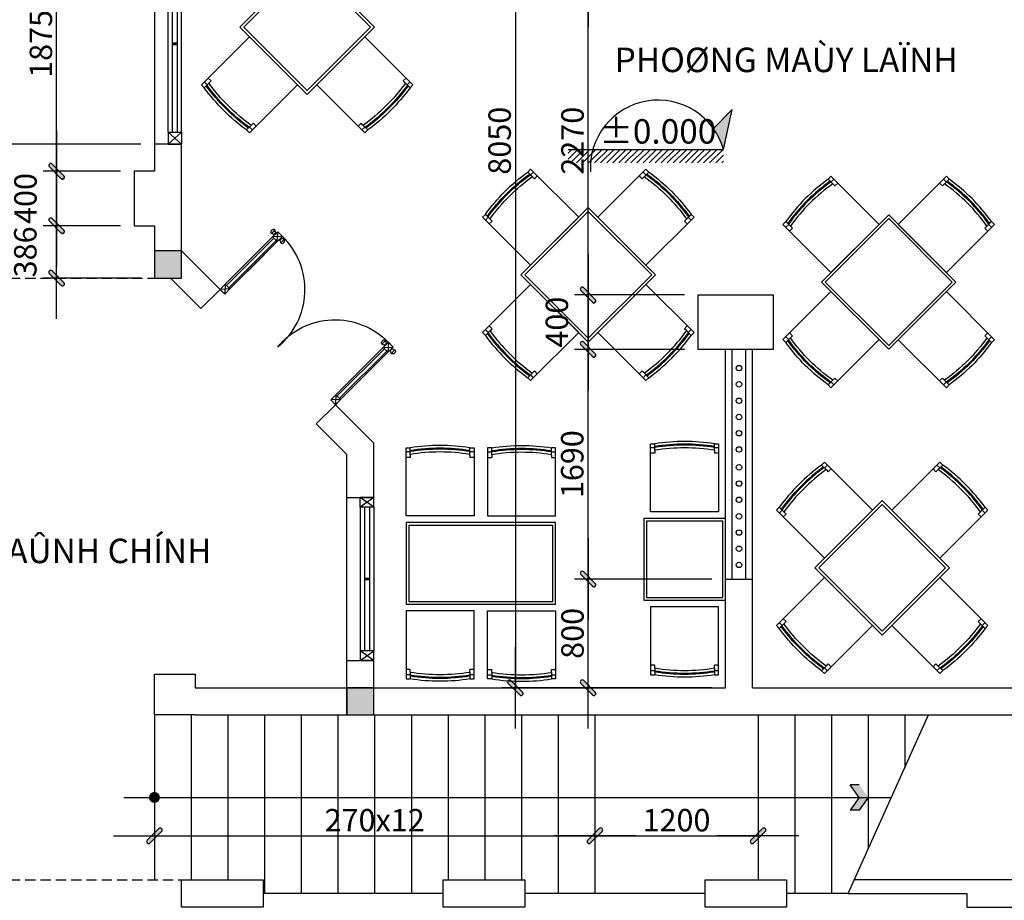
# Model space of a CAD drawing. Extents: x 115634 to 228840, y -81193 to -20858.
# Drawn here: x 201986 to 209228, y -70025 to -63545 of the extents above; entities that cross this region are included whole.
import ezdxf

# ---------------------------------------------------------------- set-up
doc = ezdxf.new("R2010")
doc.units = 0
doc.header["$MEASUREMENT"] = 0
doc.header["$PDMODE"] = 1
doc.linetypes.add('DASHED2', pattern=[0.375, 0.25, -0.125])
doc.layers.get('0').update_dxf_attribs({"linetype": 'CONTINUOUS'})
doc.layers.get('DEFPOINTS').update_dxf_attribs({"linetype": 'CONTINUOUS'})
for name, color, linetype in [('030', 30, 'CONTINUOUS'), ('1', 1, 'CONTINUOUS'), ('HATCH', 8, 'CONTINUOUS'), ('HATCHTUONG', 7, 'CONTINUOUS'), ('THAY', 2, 'CONTINUOUS'), ('TUONG', 4, 'CONTINUOUS'), ('VATLIEU', 35, 'CONTINUOUS')]:
    doc.layers.add(name, color=color, linetype=linetype)
doc.styles.add('TIMES', font='VTIMESN_2.TTF')
doc.dimstyles.new('TL1-100', dxfattribs={"dimscale": 0, "dimtxt": 165, "dimasz": 1.5, "dimexe": 100, "dimexo": 100, "dimgap": 30, "dimtad": 1, "dimdec": 0, "dimdsep": 46, "dimtxsty": 'TIMES', "dimblk1": '1', "dimblk2": '1', "dimsah": 1, "dimcen": 0.09, "dimdle": 20, "dimclrd": 35, "dimclre": 35, "dimclrt": 7, "dimadec": 0, "dimazin": 0, "dimtfac": 1, "dimtdec": 0, "dimtmove": 2, "dimatfit": 3, "dimldrblk": '1', "dimfxl": 1, "dimtolj": 1, "dimtzin": 0, "dimarcsym": 0})

# ---------------------------------------------------------------- blocks, each defined once
blk = doc.blocks.new('1CUA')
for p, q in [((82, 1000), (0, 910)), ((82, 910), (0, 1000)), ((0, 910), (0, 90)), ((82, 910), (82, 90)), ((82, 910), (82, 90)), ((82, 910), (82, 90)), ((82, 910), (82, 90)), ((82, 90), (82, 686)), ((0, 90), (82, 0)), ((82, 90), (0, 0))]:
    blk.add_line(p, q)
at = {"color": 1}
for p, q in [((21, 910), (21, 90)), ((61, 910), (61, 90))]:
    blk.add_line(p, q, dxfattribs=at)
for points in [[(-64, 971), (-64, 960)], [(-40, 991), (-40, 960)], [(-9, 977), (-40, 991)], [(0, 977), (-9, 977), (-9, 960)], [(82, 977), (91, 977), (91, 960)], [(91, 977), (123, 991)], [(123, 991), (123, 960)], [(146, 971), (146, 960)], [(-64, 949), (-64, 960)], [(-40, 929), (-40, 960)], [(-9, 943), (-40, 929)], [(0, 943), (-9, 943), (-9, 960)], [(82, 943), (91, 943), (91, 960)], [(91, 943), (123, 929)], [(123, 929), (123, 960)], [(146, 949), (146, 960)]]:
    blk.add_lwpolyline(points)
for points in [[(82, 910), (0, 910), (0, 1000), (82, 1000)], [(82, 90), (0, 90), (0, 0), (82, 0)]]:
    blk.add_lwpolyline(points, close=True, dxfattribs=at)
for centre, radius, start, end in [((-40, 967), 23.7, 90, 170.3612), ((96, 91), 909, 354.2318, 90.841), ((123, 967), 23.7, 9.6388, 90), ((-40, 953), 23.7, 189.6388, 270), ((123, 953), 23.7, 270, 350.3612)]:
    blk.add_arc(centre, radius, start, end)
blk = doc.blocks.new('CSC2')
at = {"color": 1}
for points in [[(-440, 100), (-500, 100)], [(-440, 100), (-440, 0)], [(440, 100), (440, 0)], [(500, 100), (440, 100)], [(-440, 66.8), (440, 66.8)], [(-440, 0), (-500, 0)], [(-440, 30), (440, 30)], [(440, 0), (500, 0)]]:
    blk.add_lwpolyline(points, dxfattribs=at)
at = {"color": 4}
for points in [[(-500, 100), (-500, 0)], [(500, 100), (500, 0)]]:
    blk.add_lwpolyline(points, dxfattribs=at)
for points in [[(-500, 100), (-440, 0)], [(-440, 100), (-500, 0)], [(-440, 100), (440, 100)], [(500, 0), (440, 100)], [(500, 100), (440, 0)], [(0, 30), (0, 66.8)], [(-440, 0), (440, 0)]]:
    blk.add_lwpolyline(points)
at = {"const_width": 15}
blk.add_lwpolyline([(0, 30), (0, 66.8)], close=True, dxfattribs=at)
blk = doc.blocks.new('A$C183229A2')
at = {"layer": '1'}
for points in [[(66.3, 186.2), (0, 186.2), (66.6, 93.1), (132.9, 93.1)], [(132.9, 93.1), (66.6, 93.1), (0, 0), (66.3, 0)]]:
    blk.add_hatch(color=256, dxfattribs=at).paths.add_polyline_path(points)
for p, q in [((66.3, 186.2), (0, 186.2)), ((66.6, 93.1), (0, 186.2)), ((66.6, 93.1), (0, 0)), ((132.9, 93.1), (66.3, 0)), ((66.3, 0), (0, 0))]:
    blk.add_line(p, q, dxfattribs=at)
blk = doc.blocks.new('A$C297B317D')
at = {"layer": '1'}
blk.add_hatch(color=256, dxfattribs=at).paths.add_polyline_path([(1676, 636), (1484, 443, -0.08636), (1586, 229)])
at = {"layer": 'HATCH'}
h = blk.add_hatch(dxfattribs=at)
h.set_pattern_fill('ANSI31', color=256, scale=350, style=0)
h.set_pattern_definition([(45, (-97809.97, 26293.252), (-30.935922, 30.935922), [])])
h.paths.add_polyline_path([(252, 229), (0, 229), (0, 91), (228, 91, -0.050615)])
h.paths.add_polyline_path([(1586, 229), (252, 229, 0.050615), (228, 91), (1586, 91)])
at = {"layer": '030'}
blk.add_lwpolyline([(0, 229), (1586, 229)], dxfattribs=at)
at = {"layer": '1'}
blk.add_lwpolyline([(1586, 229), (1676, 636), (1484, 443)], dxfattribs=at)
blk.add_arc((919, 41), 693, 15.6821, 183.4113, dxfattribs=at)
blk = doc.blocks.new('MT1')
at = {"layer": 'VATLIEU', "ltscale": 4}
h = blk.add_hatch(color=256, dxfattribs=at)
h.paths.add_polyline_path([(35.4, 21.4), (35.4, 21.4, 0.999982), (21.4, 35.4, 0.000017), (21.4, 35.4, -0.000009), (21.4, 35.4), (-14, 0), (14, 0)])
h.paths.add_polyline_path([(-35.4, -21.4, 0.999999), (-21.4, -35.4), (14, 0), (-14, 0)])
for points in [[(200, 0), (-200, 0)], [(-35.4, -21.4), (21.4, 35.4)], [(35.4, 21.4), (-21.4, -35.4)]]:
    blk.add_lwpolyline(points, dxfattribs=at)
for centre, start, end in [((28.4, 28.4), 315, 135), ((-28.4, -28.4), 135, 315)]:
    blk.add_arc(centre, 9.89, start, end, dxfattribs=at)
blk = doc.blocks.new('*D91')
at = {"color": 35, "linetype": 'ByBlock', "transparency": 16777216}
for p, q in [((207076.6, -67661.1), (206066.4, -67661.1)), ((206166.4, -68459.6), (206166.4, -67662.6)), ((207076.6, -68461.1), (206066.4, -68461.1))]:
    blk.add_line(p, q, dxfattribs=at)
at = {"layer": 'DEFPOINTS', "color": 0, "linetype": 'ByBlock', "transparency": 16777216}
for p in [(206166.4, -67661.1), (207176.6, -67661.1), (207176.6, -68461.1)]:
    blk.add_point(p, dxfattribs=at)
at = {"color": 35, "linetype": 'ByBlock', "transparency": 16777216, "xscale": 1.5, "yscale": 1.5, "zscale": 1.5}
for p, rotation in [((206166.4, -67661.1), 90), ((206166.4, -68461.1), 270)]:
    blk.add_blockref('MT1', p, dxfattribs=dict(at, rotation=rotation))
at = {"color": 7, "linetype": 'ByBlock', "transparency": 16777216, "insert": (206051.9, -68061.1), "char_height": 165, "attachment_point": 5, "rotation": 90, "style": 'TIMES'}
blk.add_mtext('\\A1;800', dxfattribs=at)
blk = doc.blocks.new('1')
at = {"layer": 'VATLIEU', "ltscale": 4}
h = blk.add_hatch(color=256, dxfattribs=at)
h.paths.add_polyline_path([(-2.3, 0), (2.3, 0), (7.1, 4.8, 0.999999), (4.8, 7.1)])
h.paths.add_polyline_path([(-7.1, -4.8, 1), (-4.8, -7.1), (2.3, 0), (-2.3, 0)])
for points in [[(-16.3, 0), (16.3, 0)], [(-7.1, -4.8), (4.8, 7.1)], [(7.1, 4.8), (-4.8, -7.1)]]:
    blk.add_lwpolyline(points, dxfattribs=at)
for centre, start, end in [((5.9, 5.9), 315, 135), ((-5.9, -5.9), 135, 315)]:
    blk.add_arc(centre, 1.65, start, end, dxfattribs=at)
blk = doc.blocks.new('*D92')
at = {"color": 35, "linetype": 'ByBlock', "transparency": 16777216}
for p, q in [((206876.6, -65971.1), (206066.4, -65971.1)), ((206166.4, -67659.6), (206166.4, -65972.6))]:
    blk.add_line(p, q, dxfattribs=at)
at = {"layer": 'DEFPOINTS', "color": 0, "linetype": 'ByBlock', "transparency": 16777216}
for p in [(206166.4, -65971.1), (206976.6, -65971.1), (207176.6, -67661.1)]:
    blk.add_point(p, dxfattribs=at)
at = {"color": 35, "linetype": 'ByBlock', "transparency": 16777216, "xscale": 1.5, "yscale": 1.5, "zscale": 1.5}
for p, rotation in [((206166.4, -65971.1), 90), ((206166.4, -67661.1), 270)]:
    blk.add_blockref('MT1', p, dxfattribs=dict(at, rotation=rotation))
at = {"color": 7, "linetype": 'ByBlock', "transparency": 16777216, "insert": (206050, -66816.1), "char_height": 165, "attachment_point": 5, "rotation": 90, "style": 'TIMES'}
blk.add_mtext('\\A1;1690', dxfattribs=at)
blk = doc.blocks.new('*D93')
at = {"color": 35, "linetype": 'ByBlock', "transparency": 16777216}
for p, q in [((206876.6, -65571.1), (206066.4, -65571.1)), ((206166.4, -65969.6), (206166.4, -65572.6))]:
    blk.add_line(p, q, dxfattribs=at)
at = {"layer": 'DEFPOINTS', "color": 0, "linetype": 'ByBlock', "transparency": 16777216}
for p in [(206166.4, -65571.1), (206976.6, -65571.1), (206976.6, -65971.1)]:
    blk.add_point(p, dxfattribs=at)
at = {"color": 35, "linetype": 'ByBlock', "transparency": 16777216, "xscale": 1.5, "yscale": 1.5, "zscale": 1.5}
for p, rotation in [((206166.4, -65571.1), 90), ((206166.4, -65971.1), 270)]:
    blk.add_blockref('MT1', p, dxfattribs=dict(at, rotation=rotation))
at = {"color": 7, "linetype": 'ByBlock', "transparency": 16777216, "insert": (205936.9, -65771.1), "char_height": 165, "attachment_point": 5, "rotation": 90, "style": 'TIMES'}
blk.add_mtext('\\A1;400', dxfattribs=at)
blk = doc.blocks.new('*D94')
at = {"color": 35, "linetype": 'ByBlock', "transparency": 16777216}
for p, q in [((206876.6, -63301.1), (206066.4, -63301.1)), ((206166.4, -65569.6), (206166.4, -63302.6))]:
    blk.add_line(p, q, dxfattribs=at)
at = {"layer": 'DEFPOINTS', "color": 0, "linetype": 'ByBlock', "transparency": 16777216}
for p in [(206166.4, -63301.1), (206976.6, -63301.1), (206976.6, -65571.1)]:
    blk.add_point(p, dxfattribs=at)
at = {"color": 35, "linetype": 'ByBlock', "transparency": 16777216, "xscale": 1.5, "yscale": 1.5, "zscale": 1.5}
for p, rotation in [((206166.4, -63301.1), 90), ((206166.4, -65571.1), 270)]:
    blk.add_blockref('MT1', p, dxfattribs=dict(at, rotation=rotation))
at = {"color": 7, "linetype": 'ByBlock', "transparency": 16777216, "insert": (206051.9, -64436.1), "char_height": 165, "attachment_point": 5, "rotation": 90, "style": 'TIMES'}
blk.add_mtext('\\A1;2270', dxfattribs=at)
blk = doc.blocks.new('*D95')
at = {"color": 35, "linetype": 'ByBlock', "transparency": 16777216}
for p, q in [((206876.6, -62901.1), (206066.4, -62901.1)), ((206166.4, -63299.6), (206166.4, -62902.6))]:
    blk.add_line(p, q, dxfattribs=at)
at = {"layer": 'DEFPOINTS', "color": 0, "linetype": 'ByBlock', "transparency": 16777216}
for p in [(206166.4, -62901.1), (206976.6, -62901.1), (206976.6, -63301.1)]:
    blk.add_point(p, dxfattribs=at)
at = {"color": 35, "linetype": 'ByBlock', "transparency": 16777216, "xscale": 1.5, "yscale": 1.5, "zscale": 1.5}
for p, rotation in [((206166.4, -62901.1), 90), ((206166.4, -63301.1), 270)]:
    blk.add_blockref('MT1', p, dxfattribs=dict(at, rotation=rotation))
at = {"color": 7, "linetype": 'ByBlock', "transparency": 16777216, "insert": (205936.9, -63101.1), "char_height": 165, "attachment_point": 5, "rotation": 90, "style": 'TIMES'}
blk.add_mtext('\\A1;400', dxfattribs=at)
blk = doc.blocks.new('*D108')
at = {"color": 35, "linetype": 'ByBlock', "transparency": 16777216}
for p, q in [((207076.6, -60411.1), (205531.5, -60411.1)), ((205631.5, -60412.6), (205631.5, -68459.6)), ((207076.6, -68461.1), (205531.5, -68461.1))]:
    blk.add_line(p, q, dxfattribs=at)
at = {"layer": 'DEFPOINTS', "color": 0, "linetype": 'ByBlock', "transparency": 16777216}
for p in [(207176.6, -60411.1), (205631.5, -68461.1), (207176.6, -68461.1)]:
    blk.add_point(p, dxfattribs=at)
at = {"color": 35, "linetype": 'ByBlock', "transparency": 16777216, "xscale": 1.5, "yscale": 1.5, "zscale": 1.5}
for p, rotation in [((205631.5, -60411.1), 90), ((205631.5, -68461.1), 270)]:
    blk.add_blockref('MT1', p, dxfattribs=dict(at, rotation=rotation))
at = {"color": 7, "linetype": 'ByBlock', "transparency": 16777216, "insert": (205515.7, -64436.1), "char_height": 165, "attachment_point": 5, "rotation": 90, "style": 'TIMES'}
blk.add_mtext('\\A1;8050', dxfattribs=at)
blk = doc.blocks.new('GHE-DUA')
for p, q in [((-450, 220), (-500, 220)), ((-470, 250), (-470, 220)), ((-450, 220), (-430, 220)), ((-430, 250), (-430, 220)), ((-450, -220), (-500, -220)), ((-470, -220), (-470, -250)), ((-450, -220), (-430, -220)), ((-430, -220), (-430, -250))]:
    blk.add_line(p, q)
blk.add_lwpolyline([(-500, 220), (-500, 250), (0, 250), (0, -250), (-500, -250), (-500, -220)])
for centre, radius, start, end in [((879.8, 0), 1397.2, 170.94073, 189.05927), ((879.8, 0), 1377.2, 170.80804, 189.19196), ((907.4, 0), 1397.2, 170.94073, 189.05927), ((907.4, 0), 1377.2, 170.80804, 189.19196)]:
    blk.add_arc(centre, radius, start, end)
blk = doc.blocks.new('A$C78E5446C')
at = {"layer": 'VATLIEU', "rotation": 180}
blk.add_blockref('GHE-DUA', (0, 250), dxfattribs=at)
blk = doc.blocks.new('*D168')
at = {"color": 35, "linetype": 'ByBlock', "transparency": 16777216}
for p, q in [((202976.6, -68761.1), (202976.6, -69650.2)), ((206216.6, -68761.1), (206216.6, -69650.2)), ((202978.1, -69550.2), (206215.1, -69550.2))]:
    blk.add_line(p, q, dxfattribs=at)
at = {"layer": 'DEFPOINTS', "color": 0, "linetype": 'ByBlock', "transparency": 16777216}
for p in [(202976.6, -68661.1), (206216.6, -68661.1), (206216.6, -69550.2)]:
    blk.add_point(p, dxfattribs=at)
at = {"color": 35, "linetype": 'ByBlock', "transparency": 16777216, "xscale": 1.5, "yscale": 1.5, "zscale": 1.5, "rotation": 180}
blk.add_blockref('MT1', (202976.6, -69550.2), dxfattribs=at)
at = {"color": 35, "linetype": 'ByBlock', "transparency": 16777216, "xscale": 1.5, "yscale": 1.5, "zscale": 1.5}
blk.add_blockref('MT1', (206216.6, -69550.2), dxfattribs=at)
at = {"color": 7, "linetype": 'ByBlock', "transparency": 16777216, "insert": (204596.6, -69435.8), "char_height": 165, "attachment_point": 5, "style": 'TIMES'}
blk.add_mtext('\\A1;270x12', dxfattribs=at)
blk = doc.blocks.new('*D169')
at = {"color": 35, "linetype": 'ByBlock', "transparency": 16777216}
for p, q in [((207416.6, -68761.1), (207416.6, -69650.2)), ((206218.1, -69550.2), (207415.1, -69550.2))]:
    blk.add_line(p, q, dxfattribs=at)
at = {"layer": 'DEFPOINTS', "color": 0, "linetype": 'ByBlock', "transparency": 16777216}
for p in [(206216.6, -68661.1), (207416.6, -68661.1), (207416.6, -69550.2)]:
    blk.add_point(p, dxfattribs=at)
at = {"color": 35, "linetype": 'ByBlock', "transparency": 16777216, "xscale": 1.5, "yscale": 1.5, "zscale": 1.5, "rotation": 180}
blk.add_blockref('MT1', (206216.6, -69550.2), dxfattribs=at)
at = {"color": 35, "linetype": 'ByBlock', "transparency": 16777216, "xscale": 1.5, "yscale": 1.5, "zscale": 1.5}
blk.add_blockref('MT1', (207416.6, -69550.2), dxfattribs=at)
at = {"color": 7, "linetype": 'ByBlock', "transparency": 16777216, "insert": (206816.6, -69435.8), "char_height": 165, "attachment_point": 5, "style": 'TIMES'}
blk.add_mtext('\\A1;1200', dxfattribs=at)
blk = doc.blocks.new('*D210')
at = {"color": 35, "linetype": 'ByBlock', "transparency": 16777216}
for p, q in [((202726.6, -65061.1), (202157.3, -65061.1)), ((202257.3, -65445.4), (202257.3, -65062.6)), ((202876.6, -65446.9), (202157.3, -65446.9))]:
    blk.add_line(p, q, dxfattribs=at)
at = {"layer": 'DEFPOINTS', "color": 0, "linetype": 'ByBlock', "transparency": 16777216}
for p in [(202257.3, -65061.1), (202826.6, -65061.1), (202976.6, -65446.9)]:
    blk.add_point(p, dxfattribs=at)
at = {"color": 35, "linetype": 'ByBlock', "transparency": 16777216, "xscale": 1.5, "yscale": 1.5, "zscale": 1.5}
for p, rotation in [((202257.3, -65061.1), 90), ((202257.3, -65446.9), 270)]:
    blk.add_blockref('MT1', p, dxfattribs=dict(at, rotation=rotation))
at = {"color": 7, "linetype": 'ByBlock', "transparency": 16777216, "insert": (202026.9, -65254), "char_height": 165, "attachment_point": 5, "rotation": 90, "style": 'TIMES'}
blk.add_mtext('\\A1;386', dxfattribs=at)
blk = doc.blocks.new('*D211')
at = {"color": 35, "linetype": 'ByBlock', "transparency": 16777216}
for p, q in [((202726.6, -64661.1), (202157.3, -64661.1)), ((202257.3, -65059.6), (202257.3, -64662.6))]:
    blk.add_line(p, q, dxfattribs=at)
at = {"layer": 'DEFPOINTS', "color": 0, "linetype": 'ByBlock', "transparency": 16777216}
for p in [(202257.3, -64661.1), (202826.6, -64661.1), (202826.6, -65061.1)]:
    blk.add_point(p, dxfattribs=at)
at = {"color": 35, "linetype": 'ByBlock', "transparency": 16777216, "xscale": 1.5, "yscale": 1.5, "zscale": 1.5}
for p, rotation in [((202257.3, -64661.1), 90), ((202257.3, -65061.1), 270)]:
    blk.add_blockref('MT1', p, dxfattribs=dict(at, rotation=rotation))
at = {"color": 7, "linetype": 'ByBlock', "transparency": 16777216, "insert": (202027.9, -64861.1), "char_height": 165, "attachment_point": 5, "rotation": 90, "style": 'TIMES'}
blk.add_mtext('\\A1;400', dxfattribs=at)
blk = doc.blocks.new('*D212')
at = {"color": 35, "linetype": 'ByBlock', "transparency": 16777216}
for p, q in [((202726.6, -62786.1), (202157.3, -62786.1)), ((202257.3, -64659.6), (202257.3, -62787.6))]:
    blk.add_line(p, q, dxfattribs=at)
at = {"layer": 'DEFPOINTS', "color": 0, "linetype": 'ByBlock', "transparency": 16777216}
for p in [(202257.3, -62786.1), (202826.6, -62786.1), (202826.6, -64661.1)]:
    blk.add_point(p, dxfattribs=at)
at = {"color": 35, "linetype": 'ByBlock', "transparency": 16777216, "xscale": 1.5, "yscale": 1.5, "zscale": 1.5}
for p, rotation in [((202257.3, -62786.1), 90), ((202257.3, -64661.1), 270)]:
    blk.add_blockref('MT1', p, dxfattribs=dict(at, rotation=rotation))
at = {"color": 7, "linetype": 'ByBlock', "transparency": 16777216, "insert": (202141.5, -63723.6), "char_height": 165, "attachment_point": 5, "rotation": 90, "style": 'TIMES'}
blk.add_mtext('\\A1;1875', dxfattribs=at)
blk = doc.blocks.new('*D223')
at = {"color": 35, "linetype": 'ByBlock', "transparency": 16777216}
for p, q in [((202876.6, -62986.1), (201766.8, -62986.1)), ((201866.8, -62987.6), (201866.8, -64459.6)), ((202876.6, -64461.1), (201766.8, -64461.1))]:
    blk.add_line(p, q, dxfattribs=at)
at = {"layer": 'DEFPOINTS', "color": 0, "linetype": 'ByBlock', "transparency": 16777216}
for p in [(202976.6, -62986.1), (201866.8, -64461.1), (202976.6, -64461.1)]:
    blk.add_point(p, dxfattribs=at)
at = {"color": 35, "linetype": 'ByBlock', "transparency": 16777216, "xscale": 1.5, "yscale": 1.5, "zscale": 1.5}
for p, rotation in [((201866.8, -62986.1), 90), ((201866.8, -64461.1), 270)]:
    blk.add_blockref('MT1', p, dxfattribs=dict(at, rotation=rotation))
at = {"color": 7, "linetype": 'ByBlock', "transparency": 16777216, "insert": (201751, -63723.6), "char_height": 165, "attachment_point": 5, "rotation": 90, "style": 'TIMES'}
blk.add_mtext('\\A1;1475', dxfattribs=at)

msp = doc.modelspace()

# ---------------------------------------------------------------- hatches: boundary and pattern name
at = {"layer": 'TUONG'}
for points in [[(203176.6, -65446.9), (203176.6, -65246.9), (202976.6, -65246.9), (202976.6, -65446.9)], [(204590.8, -68661.1), (204590.8, -68461.1), (204390.8, -68461.1), (204390.8, -68661.1)]]:
    msp.add_hatch(color=256, dxfattribs=at).paths.add_polyline_path(points)

# ---------------------------------------------------------------- linework, layer by layer
at = {"layer": '030', "linetype": 'DASHED2', "ltscale": 300}
for points in [[(201576.6, -65446.9), (202976.6, -65446.9)], [(201576.6, -69875.3), (203176.6, -69875.3)]]:
    msp.add_lwpolyline(points, dxfattribs=at)
at = {"layer": '030'}
for points in [[(204390.8, -68261.1), (204390.8, -67061.1)], [(202976.6, -68661.1), (202976.6, -69875.3)], [(203246.6, -68661.1), (203246.6, -69875.3)], [(203516.6, -68661.1), (203516.6, -69875.3)], [(203786.6, -68661.1), (203786.6, -69975.3)], [(204056.6, -68661.1), (204056.6, -69975.3)], [(204326.6, -68661.1), (204326.6, -69975.3)], [(204596.6, -68661.1), (204596.6, -69975.3)], [(204866.6, -68661.1), (204866.6, -69975.3)], [(205136.6, -68661.1), (205136.6, -69875.3)], [(205406.6, -68661.1), (205406.6, -69875.3)], [(205676.6, -68661.1), (205676.6, -69875.3)], [(205946.6, -68661.1), (205946.6, -69975.3)], [(206216.6, -68661.1), (206216.6, -69975.3)], [(207416.6, -68661.1), (207416.6, -69875.3)], [(207686.6, -68661.1), (207686.6, -69975.3)], [(207956.6, -68661.1), (207956.6, -69975.3)], [(208226.6, -68661.1), (208226.6, -69647.6)], [(208496.6, -68661.1), (208496.6, -69046.9)], [(205101.6, -69975.3), (203776.6, -69975.3)], [(207026.6, -69975.3), (205701.6, -69975.3)], [(208079.3, -69975.3), (207626.6, -69975.3)]]:
    msp.add_lwpolyline(points, dxfattribs=at)
at = {"layer": '1'}
for points in [[(207176.6, -67661.1), (207176.6, -65971.1)], [(207376.6, -67661.1), (207376.6, -65971.1)], [(202751, -69268.2), (208397.1, -69268.2)]]:
    msp.add_lwpolyline(points, dxfattribs=at)
at = {"layer": '1', "const_width": 40}
msp.add_lwpolyline([(202956.6, -69268.2, 1), (202996.6, -69268.2, 1)], format="xyb", close=True, dxfattribs=at)
at = {"layer": 'HATCH'}
for points in [[(204100.2, -64067.1), (204566.9, -63600.4), (204100.2, -63133.7), (203633.5, -63600.4)], [(206167.9, -65889.9), (205701.2, -65423.2), (206167.9, -64956.5), (206634.6, -65423.2)], [(208377.4, -65942.4), (208844.1, -65475.7), (208377.4, -65009), (207910.7, -65475.7)], [(208329.5, -68045.6), (208796.2, -67578.9), (208329.5, -67112.2), (207862.9, -67578.9)], [(204847.6, -67266.2), (204847.6, -67826.2), (205907.6, -67826.2), (205907.6, -67266.2)], [(207156.6, -67796.1), (207156.6, -67236.1), (206596.6, -67236.1), (206596.6, -67796.1)]]:
    msp.add_lwpolyline(points, close=True, dxfattribs=at)
for points in [[(207226.6, -67661.1), (207226.6, -65971.1)], [(207326.6, -67661.1), (207326.6, -65971.1)], [(208079.3, -69975.3), (208670, -68661.1)]]:
    msp.add_lwpolyline(points, dxfattribs=at)
for centre in [(207276.6, -66109.1), (207276.6, -66228.4), (207276.6, -66349.8), (207276.6, -66469.1), (207276.6, -66588.4), (207276.6, -66707.7), (207276.6, -66839.6), (207276.6, -66958.9), (207276.6, -67078.2), (207276.6, -67199.6), (207276.6, -67318.9), (207276.6, -67438.2), (207276.6, -67557.5)]:
    msp.add_circle(centre, 20, dxfattribs=at)
at = {"layer": 'THAY'}
msp.add_lwpolyline([(202976.6, -62986.1), (202976.6, -64461.1)], dxfattribs=at)
at = {"layer": 'TUONG'}
for points in [[(203176.6, -64461.1), (202976.6, -64461.1), (202976.6, -64661.1), (202826.6, -64661.1), (202826.6, -65061.1), (202976.6, -65061.1), (202976.6, -65246.9)], [(203176.6, -65246.9), (203176.6, -64461.1)], [(203459.4, -65529.7), (203176.6, -65246.9)], [(203318, -65671.1), (203093.7, -65446.9)], [(203459.4, -65529.7), (203318, -65671.1)], [(204307.9, -66378.3), (204166.5, -66519.7)], [(204590.8, -67061.1), (204590.8, -66661.1), (204307.9, -66378.3)], [(204390.8, -67061.1), (204390.8, -66743.9), (204166.5, -66519.7)], [(204390.8, -67061.1), (204590.8, -67061.1)], [(207176.6, -68461.1), (207176.6, -67661.1)], [(207176.6, -67661.1), (207376.6, -67661.1)], [(207376.6, -68461.1), (207376.6, -67661.1)], [(204390.8, -68661.1), (204390.8, -68261.1)], [(204390.8, -68261.1), (204590.8, -68261.1)], [(204590.8, -68461.1), (204590.8, -68261.1)], [(203276.6, -68661.1), (202976.6, -68661.1), (202976.6, -68361.1), (203276.6, -68361.1), (203276.6, -68461.1)], [(203276.6, -68461.1), (207176.6, -68461.1)], [(207376.6, -68461.1), (211276.6, -68461.1)], [(203276.6, -68661.1), (211276.6, -68661.1)], [(208079.3, -69975.3), (208951.6, -69975.3), (208951.6, -70075.3), (209551.6, -70075.3), (209551.6, -69975.3), (210876.6, -69975.3), (210876.6, -70075.3), (211476.6, -70075.3), (211476.6, -68661.1)], [(203176.6, -70075.3), (203176.6, -69875.3)], [(211276.6, -69875.3), (208124.2, -69875.3)]]:
    msp.add_lwpolyline(points, dxfattribs=at)
for points in [[(202976.6, -65246.9), (202976.6, -65446.9), (203176.6, -65446.9), (203176.6, -65246.9)], [(206976.6, -65971.1), (206976.6, -65571.1), (207526.6, -65571.1), (207526.6, -65971.1)], [(204390.8, -68461.1), (204390.8, -68661.1), (204590.8, -68661.1), (204590.8, -68461.1)], [(203776.6, -70075.3), (203176.6, -70075.3), (203176.6, -69875.3), (203776.6, -69875.3)], [(205701.6, -70075.3), (205101.6, -70075.3), (205101.6, -69875.3), (205701.6, -69875.3)], [(207626.6, -70075.3), (207026.6, -70075.3), (207026.6, -69875.3), (207626.6, -69875.3)]]:
    msp.add_lwpolyline(points, close=True, dxfattribs=at)
at = {"layer": 'VATLIEU'}
for points in [[(204100.2, -64095.4), (204595.2, -63600.4), (204100.2, -63105.5), (203605.2, -63600.4)], [(206167.9, -65918.1), (205672.9, -65423.2), (206167.9, -64928.2), (206662.8, -65423.2)], [(208377.4, -65970.7), (208872.4, -65475.7), (208377.4, -64980.7), (207882.4, -65475.7)], [(208329.5, -68073.9), (208824.5, -67578.9), (208329.5, -67083.9), (207834.6, -67578.9)], [(204827.6, -67246.2), (204827.6, -67846.2), (205927.6, -67846.2), (205927.6, -67246.2)], [(207176.6, -67816.1), (207176.6, -67216.1), (206576.6, -67216.1), (206576.6, -67816.1)]]:
    msp.add_lwpolyline(points, close=True, dxfattribs=at)

# ---------------------------------------------------------------- block references
at = {"layer": '1', "xscale": 0.72, "yscale": 0.72, "zscale": 0.72}
msp.add_blockref('A$C297B317D', (206020.3, -64665.4), dxfattribs=at)
at = {"layer": 'HATCH'}
for p, xscale, zscale, rotation in [((203176.6, -63723.6), 1.475, 1.475, 90), ((204490.8, -67661.1), 1.2, 1.2, 270)]:
    msp.add_blockref('CSC2', p, dxfattribs=dict(at, xscale=xscale, zscale=zscale, rotation=rotation))
at = {"layer": 'HATCH', "yscale": 0.6, "zscale": 0.6}
for p, xscale, rotation in [((203459.4, -65529.7), 0.6, 314.9999999999981), ((204307.9, -66378.3), -0.6, 315.0000000000019)]:
    msp.add_blockref('1CUA', p, dxfattribs=dict(at, xscale=xscale, rotation=rotation))
at = {"layer": 'TUONG', "xscale": -1}
for p, rotation in [((204029.5, -64024.7), 44.99999999988209), ((204524.4, -63671.1), 134.999999999941), ((205743.6, -65352.5), 315), ((206238.6, -64998.9), 224.9999999999393), ((208306.7, -65899.9), 44.99999999988209), ((208801.7, -65546.4), 134.999999999941), ((205427.6, -67196.2), 270), ((208258.8, -68003.2), 44.99999999988209), ((208753.8, -67649.6), 134.999999999941), ((205327.6, -67896.2), 89.99999999999999), ((207126.6, -67866.1), 90)]:
    msp.add_blockref('A$C78E5446C', p, dxfattribs=dict(at, rotation=rotation))
at = {"layer": 'TUONG'}
for p, rotation in [((208306.7, -65051.4), 135.0000000000607), ((208801.7, -65405), 45), ((205743.6, -65493.9), 225.000000000059), ((206238.6, -65847.4), 315.0000000001179), ((205327.6, -67196.2), 89.99999999999999), ((207126.6, -67166.1), 90), ((208258.8, -67154.6), 135.0000000000607), ((208753.8, -67508.2), 45), ((205427.6, -67896.2), 270)]:
    msp.add_blockref('A$C78E5446C', p, dxfattribs=dict(at, rotation=rotation))
msp.add_blockref('A$C183229A2', (208093.7, -69361.3), dxfattribs=at)

# ---------------------------------------------------------------- texts
at = {"layer": 'HATCHTUONG', "style": 'TIMES'}
for s, p in [('PHOØNG MAÙY LAÏNH', (206362.1, -63931.2)), ('%%P0.000', (206250.4, -64457.4)), ('SAÛNH CHÍNH', (201748.2, -67544.1))]:
    msp.add_text(s, height=180, dxfattribs=at).set_placement(p)

# ---------------------------------------------------------------- dimensions: what is measured, and where the dimension line sits
at = {"layer": 'TUONG'}
for base, p1, p2, override, picture, middle in [((205631.5, -68461.1), (207176.6, -60411.1), (207176.6, -68461.1), {"dimscale": 1}, '*D108', (205515.7, -64436.1)), ((202257.3, -62786.1), (202826.6, -64661.1), (202826.6, -62786.1), {"dimscale": 1, "dimse1": 1}, '*D212', (202141.5, -63723.6)), ((206166.4, -62901.1), (206976.6, -63301.1), (206976.6, -62901.1), {"dimscale": 1, "dimse1": 1}, '*D95', (205936.9, -63101.1)), ((201866.8, -64461.1), (202976.6, -62986.1), (202976.6, -64461.1), {"dimscale": 1}, '*D223', (201751, -63723.6)), ((206166.4, -63301.1), (206976.6, -65571.1), (206976.6, -63301.1), {"dimscale": 1, "dimse1": 1}, '*D94', (206051.9, -64436.1)), ((202257.3, -64661.1), (202826.6, -65061.1), (202826.6, -64661.1), {"dimscale": 1, "dimse1": 1}, '*D211', (202027.9, -64861.1)), ((202257.3, -65061.1), (202976.6, -65446.9), (202826.6, -65061.1), {"dimscale": 1}, '*D210', (202026.9, -65254)), ((206166.4, -65571.1), (206976.6, -65971.1), (206976.6, -65571.1), {"dimscale": 1, "dimse1": 1}, '*D93', (205936.9, -65771.1)), ((206166.4, -65971.1), (207176.6, -67661.1), (206976.6, -65971.1), {"dimscale": 1, "dimse1": 1}, '*D92', (206050, -66816.1)), ((206166.4, -67661.1), (207176.6, -68461.1), (207176.6, -67661.1), {"dimscale": 1}, '*D91', (206051.9, -68061.1))]:
    dim = msp.add_linear_dim(base=base, p1=p1, p2=p2, angle=90, dimstyle='TL1-100', override=override, dxfattribs=at)
    dim.commit()
    dim.dimension.update_dxf_attribs({"geometry": picture, "text_midpoint": middle})
dim = msp.add_linear_dim(base=(206216.6, -69550.2), p1=(202976.6, -68661.1), p2=(206216.6, -68661.1), text='270x12', dimstyle='TL1-100', override={"dimscale": 1}, dxfattribs=at)
dim.commit()
dim.dimension.update_dxf_attribs({"geometry": '*D168', "text_midpoint": (204596.6, -69435.8)})
dim = msp.add_linear_dim(base=(207416.6, -69550.2), p1=(206216.6, -68661.1), p2=(207416.6, -68661.1), dimstyle='TL1-100', override={"dimscale": 1, "dimse1": 1}, dxfattribs=at)
dim.commit()
dim.dimension.update_dxf_attribs({"geometry": '*D169', "text_midpoint": (206816.6, -69435.8)})

doc.saveas('drawing.dxf')
